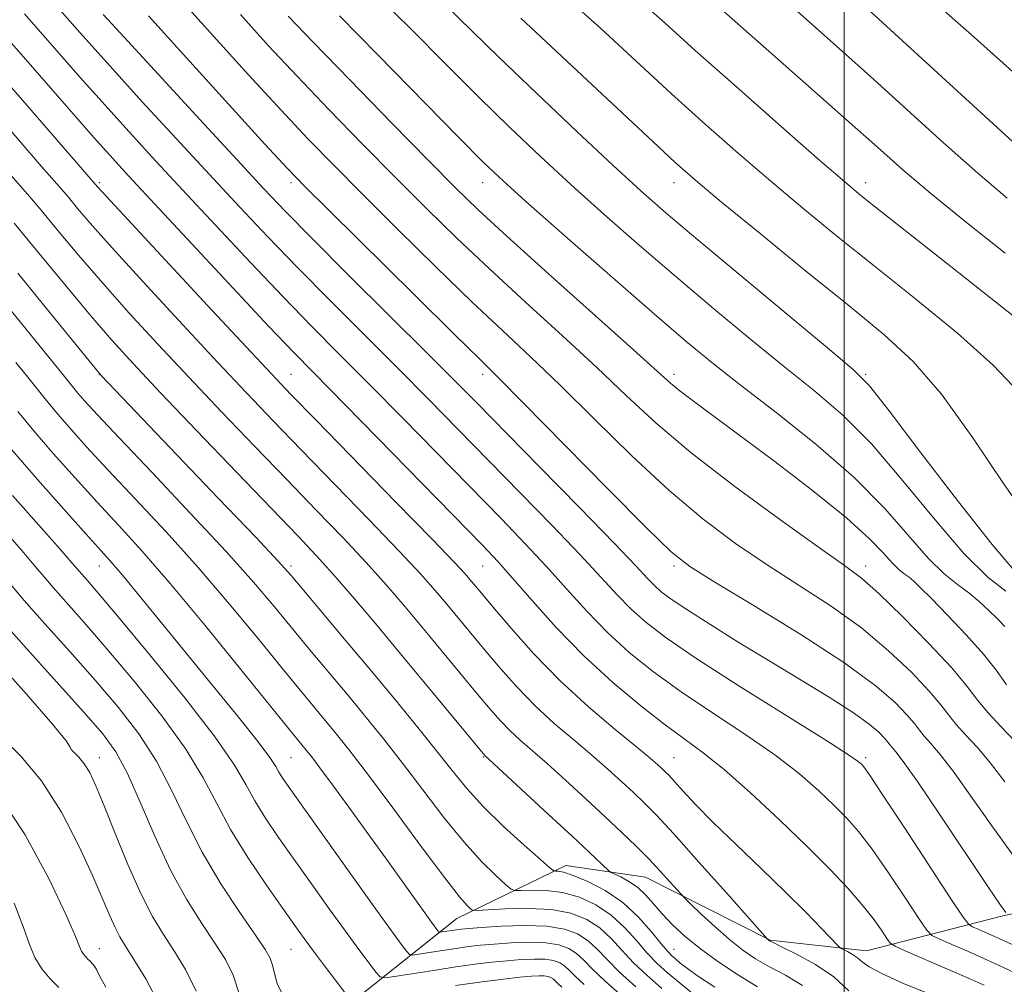
# Model space of a CAD drawing. Extents: x 2094800 to 2097700, y 312300 to 315200.
# Drawn here: x 2096828 to 2097033, y 312544 to 312745 of the extents above; entities that cross this region are included whole.
import ezdxf

# ---------------------------------------------------------------- set-up
doc = ezdxf.new("R2010")
doc.units = 0
doc.header["$MEASUREMENT"] = 0
for name, color, linetype, lineweight in [('32000', 7, 'Continuous', 0), ('DTM HARD BREAKLINE', 7, 'Continuous', 0), ('DTM SPOT ELEVATION', 2, 'Continuous', 13), ('INDEX CONTOUR', 41, 'Continuous', 13), ('INTERMEDIATE CONTOUR', 44, 'Continuous', 0)]:
    doc.layers.add(name, color=color, linetype=linetype, lineweight=lineweight)

msp = doc.modelspace()

# ---------------------------------------------------------------- linework, layer by layer
at = {"layer": '32000', "flags": 128}
msp.add_lwpolyline([(2097000, 315000), (2097000, 312500)], dxfattribs=at)
at = {"layer": 'DTM HARD BREAKLINE'}
msp.add_polyline3d([(2096859.85, 312507.86, 1017.18), (2096871.64, 312512.3, 1020.5), (2096892.71, 312536.38, 1024.51), (2096919.12, 312557.43, 1033.22), (2096941.84, 312568.45, 1038.59), (2096958.52, 312566.02, 1041.13), (2096984.55, 312552.86, 1044.08), (2097004.65, 312550.63, 1046.73), (2097033.13, 312557.98, 1053.81), (2097072.75, 312566.57, 1061.25), (2097111.32, 312581.58, 1072.16), (2097119.561, 312583.899, 1072.917)], dxfattribs=at)
at = {"layer": 'DTM SPOT ELEVATION'}
for p in [(2096844.49, 312710.95, 1046.29), (2096884.49, 312710.95, 1055.61), (2096924.49, 312710.95, 1063.32), (2096964.49, 312710.95, 1069.37), (2097004.49, 312710.95, 1074.57), (2096844.49, 312670.95, 1037.98), (2096884.49, 312670.95, 1046.91), (2096924.49, 312670.95, 1055.52), (2096964.49, 312670.95, 1062.47), (2097004.49, 312670.95, 1068.19), (2096844.49, 312630.95, 1029.23), (2096884.49, 312630.95, 1038.36), (2096924.49, 312630.95, 1047.09), (2096964.49, 312630.95, 1055.67), (2097004.49, 312630.95, 1060.55), (2096844.49, 312590.95, 1020.71), (2096884.49, 312590.95, 1031), (2096924.67, 312591.13, 1039.9), (2096964.49, 312590.95, 1046.88), (2097004.49, 312590.95, 1052.32), (2096844.49, 312551.13, 1016.77), (2096884.49, 312550.95, 1025.1), (2096964.49, 312550.95, 1038.84)]:
    msp.add_point(p, dxfattribs=at)
at = {"layer": 'INDEX CONTOUR'}
for points in [[(2097004.79, 312747.249, 1080), (2097010.477, 312742.065, 1080), (2097037.625, 312717.195, 1080)], [(2096828.873, 312746.17, 1050), (2096840.493, 312732.887, 1050), (2096845.039, 312727.766, 1050), (2096850.011, 312722.271, 1050), (2096855.528, 312716.264, 1050), (2096861.772, 312709.527, 1050), (2096868.781, 312702.002, 1050), (2096876.034, 312694.274, 1050), (2096882.87, 312687.088, 1050), (2096888.865, 312680.919, 1050), (2096894.558, 312675.165, 1050), (2096900.727, 312668.952, 1050), (2096907.877, 312661.704, 1050), (2096928.407, 312640.764, 1050), (2096933.388, 312635.604, 1050), (2096937.815, 312630.865, 1050), (2096942.037, 312626.17, 1050), (2096946.234, 312621.542, 1050), (2096950.54, 312617.105, 1050), (2096955.107, 312612.928, 1050), (2096960.157, 312608.86, 1050), (2096965.927, 312604.696, 1050), (2096972.492, 312600.303, 1050), (2096979.27, 312595.837, 1050), (2096985.515, 312591.529, 1050), (2096990.643, 312587.576, 1050), (2096994.705, 312584.055, 1050), (2096997.915, 312581.011, 1050), (2097000.531, 312578.368, 1050), (2097003.001, 312575.548, 1050), (2097005.818, 312571.852, 1050), (2097009.264, 312566.91, 1050), (2097012.781, 312561.665, 1050), (2097015.596, 312557.39, 1050), (2097017.225, 312554.989, 1050), (2097018.325, 312553.889, 1050), (2097019.838, 312553.147, 1050), (2097022.465, 312552.01, 1050), (2097025.938, 312550.491, 1050), (2097029.746, 312548.795, 1050), (2097033.408, 312547.12, 1050), (2097036.559, 312545.649, 1050)], [(2096873.915, 312746.005, 1060), (2096879.729, 312739.584, 1060), (2096885.749, 312733.163, 1060), (2096892.421, 312726.208, 1060), (2096899.446, 312718.993, 1060), (2096906.34, 312711.999, 1060), (2096912.786, 312705.549, 1060), (2096919.137, 312699.345, 1060), (2096925.917, 312692.933, 1060), (2096933.436, 312686.025, 1060), (2096941.161, 312678.988, 1060), (2096948.346, 312672.357, 1060), (2096954.573, 312666.456, 1060), (2096960.731, 312660.776, 1060), (2096968.036, 312654.597, 1060), (2096977.18, 312647.531, 1060), (2096986.752, 312640.498, 1060), (2096994.818, 312634.75, 1060), (2097000.055, 312631.071, 1060), (2097003.602, 312628.401, 1060), (2097007.212, 312625.214, 1060), (2097012.136, 312620.444, 1060), (2097017.628, 312614.858, 1060), (2097022.443, 312609.681, 1060), (2097025.691, 312605.824, 1060), (2097027.916, 312602.922, 1060), (2097030.02, 312600.298, 1060), (2097032.668, 312597.436, 1060), (2097035.57, 312594.487, 1060)], [(2096932.502, 312745.269, 1070), (2096958.967, 312720.464, 1070), (2096964.656, 312715.2, 1070), (2096969.013, 312711.364, 1070), (2096974.387, 312706.887, 1070), (2096982.422, 312700.303, 1070), (2096991.932, 312692.559, 1070), (2097001.024, 312685.204, 1070), (2097008.302, 312679.262, 1070), (2097014.362, 312673.655, 1070), (2097020.296, 312666.781, 1070), (2097026.854, 312657.685, 1070), (2097033.422, 312647.987, 1070), (2097039.047, 312639.955, 1070)], [(2096826.672, 312702.51, 1040), (2096831.594, 312696.552, 1040), (2096837.234, 312689.695, 1040), (2096842.602, 312683.244, 1040), (2096847.082, 312678.054, 1040), (2096851.534, 312673.17, 1040), (2096857.189, 312667.183, 1040), (2096864.792, 312659.21, 1040), (2096873.151, 312650.476, 1040), (2096885.883, 312637.221, 1040), (2096889.718, 312633.168, 1040), (2096893.229, 312629.291, 1040), (2096897.339, 312624.558, 1040), (2096902.102, 312618.94, 1040), (2096907.355, 312612.655, 1040), (2096912.836, 312606.044, 1040), (2096924.933, 312591.39, 1040), (2096938.256, 312579.121, 1040), (2096943.185, 312574.556, 1040), (2096946.718, 312571.259, 1040), (2096950.869, 312567.34, 1040), (2096951.362, 312567.002, 1040), (2096953.381, 312566.064, 1040), (2096955.049, 312565.155, 1040), (2096956.819, 312563.91, 1040), (2096958.486, 312562.324, 1040), (2096960.149, 312560.45, 1040), (2096961.98, 312558.358, 1040), (2096964.146, 312556.102, 1040), (2096966.779, 312553.678, 1040), (2096970.002, 312551.067, 1040), (2096973.845, 312548.299, 1040), (2096977.958, 312545.582, 1040), (2096981.899, 312543.171, 1040)], [(2096826.198, 312655.224, 1030), (2096831.556, 312649.013, 1030), (2096837.062, 312642.79, 1030), (2096841.717, 312637.608, 1030), (2096844.859, 312634.141, 1030), (2096847.162, 312631.554, 1030), (2096849.639, 312628.636, 1030), (2096853.094, 312624.432, 1030), (2096862.672, 312612.683, 1030), (2096868.251, 312605.881, 1030), (2096873.524, 312599.429, 1030), (2096877.664, 312594.25, 1030), (2096880.101, 312590.988, 1030), (2096881.297, 312589.148, 1030), (2096881.968, 312587.955, 1030), (2096882.813, 312586.61, 1030), (2096884.457, 312584.239, 1030), (2096887.504, 312579.949, 1030), (2096897.697, 312565.664, 1030), (2096902.566, 312558.877, 1030), (2096905.85, 312554.345, 1030), (2096907.733, 312551.792, 1030), (2096908.695, 312550.517, 1030), (2096909.225, 312549.916, 1030), (2096909.845, 312549.764, 1030), (2096911.087, 312549.93, 1030), (2096916.122, 312550.739, 1030), (2096918.999, 312551.177, 1030), (2096921.548, 312551.529, 1030), (2096924.043, 312551.812, 1030), (2096926.924, 312552.066, 1030), (2096930.462, 312552.305, 1030), (2096934.252, 312552.434, 1030), (2096937.723, 312552.33, 1030), (2096940.435, 312551.899, 1030), (2096942.483, 312551.148, 1030), (2096944.093, 312550.111, 1030), (2096945.554, 312548.773, 1030), (2096947.389, 312546.913, 1030), (2096950.18, 312544.261, 1030), (2096954.223, 312540.738, 1030)], [(2096822.388, 312611.862, 1020), (2096829.242, 312604.198, 1020), (2096834.721, 312597.964, 1020), (2096837.514, 312594.505, 1020), (2096838.38, 312593.128, 1020), (2096838.598, 312592.632, 1020), (2096839.194, 312592.01, 1020), (2096840.183, 312591.036, 1020), (2096841.326, 312589.681, 1020), (2096842.465, 312587.836, 1020), (2096843.772, 312585.083, 1020), (2096845.497, 312580.928, 1020), (2096847.799, 312575.152, 1020), (2096850.449, 312568.648, 1020), (2096853.128, 312562.585, 1020), (2096855.588, 312557.829, 1020), (2096857.889, 312554.035, 1020), (2096860.164, 312550.55, 1020), (2096862.488, 312546.768, 1020), (2096864.699, 312542.249, 1020)]]:
    msp.add_polyline3d(points, dxfattribs=at)
at = {"layer": 'INTERMEDIATE CONTOUR'}
for points in [[(2096978.284, 312757.349, 1078), (2096998.401, 312739.416, 1078), (2097005.488, 312733.06, 1078), (2097020.752, 312719.259, 1078), (2097027.865, 312712.951, 1078), (2097033.992, 312707.734, 1078)], [(2096969.53, 312751.46, 1076), (2096992.013, 312731.583, 1076), (2097000.498, 312724.055, 1076), (2097006.913, 312718.336, 1076), (2097012.253, 312713.646, 1076), (2097018.105, 312708.706, 1076), (2097025.548, 312702.646, 1076), (2097033.634, 312696.222, 1076)], [(2096861.209, 312749.439, 1058), (2096868.285, 312741.491, 1058), (2096875.625, 312733.413, 1058), (2096882.403, 312726.081, 1058), (2096888.099, 312720.045, 1058), (2096893.43, 312714.552, 1058), (2096899.423, 312708.519, 1058), (2096906.758, 312701.226, 1058), (2096914.726, 312693.391, 1058), (2096922.269, 312686.095, 1058), (2096928.66, 312680.064, 1058), (2096934.489, 312674.609, 1058), (2096940.672, 312668.687, 1058), (2096947.864, 312661.593, 1058), (2096955.658, 312653.958, 1058), (2096963.385, 312646.754, 1058), (2096970.54, 312640.717, 1058), (2096977.27, 312635.661, 1058), (2096983.889, 312631.169, 1058), (2096990.611, 312626.864, 1058), (2096997.263, 312622.539, 1058), (2097003.575, 312618.027, 1058), (2097009.277, 312613.278, 1058), (2097014.099, 312608.696, 1058), (2097017.768, 312604.803, 1058), (2097020.17, 312601.95, 1058), (2097021.815, 312599.804, 1058), (2097023.372, 312597.863, 1058), (2097025.372, 312595.683, 1058), (2097027.815, 312593.055, 1058), (2097030.563, 312589.831, 1058), (2097033.535, 312585.928, 1058)], [(2096902.747, 312749.687, 1066), (2096909.642, 312742.866, 1066), (2096916.743, 312735.724, 1066), (2096923.674, 312728.783, 1066), (2096930.183, 312722.42, 1066), (2096936.498, 312716.436, 1066), (2096942.969, 312710.486, 1066), (2096949.876, 312704.295, 1066), (2096957.21, 312697.863, 1066), (2096964.891, 312691.259, 1066), (2096972.779, 312684.602, 1066), (2096980.499, 312678.21, 1066), (2096987.614, 312672.45, 1066), (2096993.862, 312667.458, 1066), (2096999.681, 312662.451, 1066), (2097005.683, 312656.41, 1066), (2097012.264, 312648.747, 1066), (2097018.955, 312640.583, 1066), (2097025.068, 312633.465, 1066), (2097030.034, 312628.58, 1066), (2097033.747, 312625.667, 1066)], [(2096942.112, 312749.481, 1072), (2096949.11, 312743.152, 1072), (2096963.934, 312729.504, 1072), (2096971.066, 312723.062, 1072), (2096977.934, 312717.005, 1072), (2096984.644, 312711.236, 1072), (2096991.352, 312705.618, 1072), (2096998.414, 312699.849, 1072), (2097006.232, 312693.588, 1072), (2097014.947, 312686.658, 1072), (2097023.639, 312679.53, 1072), (2097031.123, 312672.839, 1072), (2097036.515, 312667.134, 1072)], [(2096835.26, 312748.125, 1052), (2096839.858, 312742.872, 1052), (2096842.874, 312739.467, 1052), (2096847.33, 312734.521, 1052), (2096853.445, 312727.832, 1052), (2096860.488, 312720.184, 1052), (2096867.494, 312712.61, 1052), (2096873.766, 312705.867, 1052), (2096879.672, 312699.61, 1052), (2096885.849, 312693.218, 1052), (2096892.73, 312686.257, 1052), (2096906.921, 312672.067, 1052), (2096913.268, 312665.673, 1052), (2096919.317, 312659.531, 1052), (2096932.35, 312646.243, 1052), (2096939.048, 312639.368, 1052), (2096944.872, 312633.288, 1052), (2096949.26, 312628.565, 1052), (2096952.586, 312624.949, 1052), (2096955.46, 312621.989, 1052), (2096958.558, 312619.198, 1052), (2096962.811, 312615.955, 1052), (2096969.22, 312611.605, 1052), (2096978.218, 312605.834, 1052), (2096996.126, 312594.587, 1052), (2097000.877, 312591.538, 1052), (2097002.928, 312590.131, 1052), (2097003.583, 312589.579, 1052), (2097004.064, 312589.031, 1052), (2097005.249, 312587.356, 1052), (2097007.927, 312583.357, 1052), (2097012.5, 312576.43, 1052), (2097022.291, 312561.524, 1052), (2097024.831, 312557.692, 1052), (2097026.004, 312556.178, 1052), (2097026.815, 312555.684, 1052), (2097028.098, 312555.127, 1052), (2097029.992, 312554.29, 1052), (2097032.462, 312553.171, 1052), (2097038.529, 312550.357, 1052)], [(2096916.703, 312748.037, 1068), (2096927.904, 312737.117, 1068), (2096935.681, 312729.668, 1068), (2096944.164, 312721.638, 1068), (2096951.785, 312714.501, 1068), (2096957.554, 312709.206, 1068), (2096962.798, 312704.596, 1068), (2096969.426, 312698.989, 1068), (2096978.612, 312691.323, 1068), (2096988.61, 312683.021, 1068), (2096996.938, 312676.127, 1068), (2097001.942, 312671.906, 1068), (2097005.268, 312668.509, 1068), (2097009.388, 312663.307, 1068), (2097016.021, 312654.591, 1068), (2097023.872, 312644.33, 1068), (2097030.894, 312635.408, 1068), (2097035.509, 312630.014, 1068)], [(2096957.48, 312748.752, 1074), (2096962.612, 312744.187, 1074), (2096968.9, 312738.543, 1074), (2096977.476, 312730.923, 1074), (2096986.855, 312722.646, 1074), (2096994.9, 312715.586, 1074), (2097000.101, 312711.074, 1074), (2097003.443, 312708.272, 1074), (2097006.541, 312705.799, 1074), (2097022.253, 312693.447, 1074), (2097035.622, 312682.873, 1074)], [(2097019.186, 312748.257, 1082), (2097026.492, 312741.829, 1082), (2097041.174, 312728.689, 1082)], [(2096845.254, 312746.047, 1054), (2096849.622, 312741.277, 1054), (2096865.447, 312724.104, 1054), (2096873.217, 312715.693, 1054), (2096878.751, 312709.732, 1054), (2096883.31, 312704.947, 1054), (2096888.828, 312699.348, 1054), (2096896.595, 312691.594, 1054), (2096913.116, 312675.181, 1054), (2096918.66, 312669.642, 1054), (2096923.219, 312665.035, 1054), (2096936.293, 312651.722, 1054), (2096944.707, 312643.132, 1054), (2096951.93, 312635.712, 1054), (2096956.483, 312630.96, 1054), (2096958.939, 312628.356, 1054), (2096960.381, 312626.872, 1054), (2096961.808, 312625.591, 1054), (2096963.865, 312624.041, 1054), (2096967.111, 312621.857, 1054), (2096971.914, 312618.797, 1054), (2096977.886, 312615.09, 1054), (2096984.45, 312611.084, 1054), (2096991.027, 312607.112, 1054), (2096997.039, 312603.443, 1054), (2097001.906, 312600.33, 1054), (2097005.221, 312597.96, 1054), (2097007.246, 312596.25, 1054), (2097008.417, 312595.047, 1054), (2097009.128, 312594.204, 1054), (2097009.614, 312593.569, 1054), (2097010.075, 312592.995, 1054), (2097010.781, 312592.177, 1054), (2097012.304, 312590.192, 1054), (2097015.292, 312585.961, 1054), (2097020.037, 312578.962, 1054), (2097029.995, 312564.083, 1054), (2097032.643, 312560.183, 1054), (2097033.741, 312558.638, 1054)], [(2096854.745, 312745.714, 1056), (2096862.654, 312736.977, 1056), (2096871.521, 312727.241, 1056), (2096879.058, 312718.998, 1056), (2096883.777, 312713.883, 1056), (2096887.413, 312710.11, 1056), (2096892.506, 312705.039, 1056), (2096910.314, 312687.438, 1056), (2096918.621, 312679.258, 1056), (2096923.885, 312674.103, 1056), (2096927.817, 312670.229, 1056), (2096932.998, 312665.017, 1056), (2096950.585, 312647.141, 1056), (2096958.735, 312638.911, 1056), (2096963.9, 312633.903, 1056), (2096967.788, 312630.824, 1056), (2096972.96, 312627.588, 1056), (2096981.166, 312622.657, 1056), (2096990.923, 312616.677, 1056), (2096999.938, 312610.84, 1056), (2097006.419, 312606.111, 1056), (2097010.569, 312602.534, 1056), (2097013.092, 312599.925, 1056), (2097014.649, 312598.077, 1056), (2097015.715, 312596.687, 1056), (2097016.723, 312595.429, 1056), (2097018.077, 312593.93, 1056), (2097020.06, 312591.624, 1056), (2097022.927, 312587.896, 1056), (2097026.786, 312582.445, 1056), (2097031.143, 312576.219, 1056), (2097035.357, 312570.481, 1056)], [(2096883.883, 312745.695, 1062), (2096889.094, 312740.246, 1062), (2096896.742, 312732.37, 1062), (2096905.463, 312723.435, 1062), (2096913.258, 312715.479, 1062), (2096918.814, 312709.872, 1062), (2096923.548, 312705.298, 1062), (2096929.564, 312699.771, 1062), (2096938.212, 312691.985, 1062), (2096956.02, 312676.028, 1062), (2096961.022, 312671.507, 1062), (2096963.725, 312669.084, 1062), (2096965.671, 312667.475, 1062), (2096968.23, 312665.536, 1062), (2096977.684, 312658.56, 1062), (2096985.21, 312652.94, 1062), (2096993.35, 312646.708, 1062), (2097000.452, 312640.985, 1062), (2097005.269, 312636.651, 1062), (2097008.188, 312633.628, 1062), (2097010, 312631.598, 1062), (2097011.382, 312630.256, 1062), (2097012.534, 312629.34, 1062), (2097013.537, 312628.599, 1062), (2097014.538, 312627.753, 1062), (2097015.939, 312626.407, 1062), (2097018.204, 312624.137, 1062), (2097021.587, 312620.704, 1062), (2097025.482, 312616.621, 1062), (2097029.071, 312612.587, 1062), (2097031.762, 312609.139, 1062), (2097033.865, 312606.178, 1062)], [(2096894.642, 312745.777, 1064), (2096902.581, 312737.695, 1064), (2096919.444, 312720.45, 1064), (2096924.685, 312715.173, 1064), (2096928.832, 312711.234, 1064), (2096934.154, 312706.47, 1064), (2096942.199, 312699.383, 1064), (2096951.622, 312691.13, 1064), (2096960.356, 312683.53, 1064), (2096966.946, 312677.882, 1064), (2096972.388, 312673.399, 1064), (2096978.29, 312668.772, 1064), (2096985.782, 312663.011, 1064), (2096994.093, 312656.393, 1064), (2097001.978, 312649.513, 1064), (2097008.446, 312642.939, 1064), (2097017.601, 312632.492, 1064), (2097020.888, 312629.299, 1064), (2097023.628, 312627.119, 1064), (2097026.015, 312625.356, 1064), (2097028.207, 312623.536, 1064), (2097030.209, 312621.678, 1064), (2097031.987, 312619.925, 1064), (2097033.538, 312618.346, 1064)], [(2096825.163, 312741.147, 1048), (2096828.617, 312737.215, 1048), (2096838.113, 312726.308, 1048), (2096842.747, 312721.01, 1048), (2096846.576, 312716.71, 1048), (2096850.569, 312712.344, 1048), (2096856.049, 312706.444, 1048), (2096863.796, 312698.137, 1048), (2096872.397, 312688.938, 1048), (2096879.89, 312680.958, 1048), (2096885, 312675.582, 1048), (2096889.171, 312671.291, 1048), (2096902.485, 312657.735, 1048), (2096924.463, 312635.285, 1048), (2096927.729, 312631.84, 1048), (2096930.757, 312628.442, 1048), (2096934.814, 312623.775, 1048), (2096939.881, 312618.135, 1048), (2096945.619, 312612.221, 1048), (2096951.657, 312606.658, 1048), (2096957.503, 312601.765, 1048), (2096962.635, 312597.787, 1048), (2096966.766, 312594.772, 1048), (2096970.557, 312591.979, 1048), (2096974.905, 312588.471, 1048), (2096980.408, 312583.613, 1048), (2096986.483, 312577.979, 1048), (2096992.247, 312572.444, 1048), (2096996.998, 312567.705, 1048), (2097000.753, 312563.74, 1048), (2097003.708, 312560.348, 1048), (2097006.029, 312557.39, 1048), (2097007.756, 312554.97, 1048), (2097008.901, 312553.255, 1048), (2097009.62, 312552.286, 1048), (2097010.646, 312551.6, 1048), (2097012.861, 312550.609, 1048), (2097021.596, 312546.829, 1048), (2097026.056, 312544.88, 1048), (2097029.23, 312543.468, 1048)], [(2096823.814, 312733.454, 1046), (2096829.337, 312727.116, 1046), (2096844.115, 312710.051, 1046), (2096845.909, 312708.086, 1046), (2096850.321, 312703.313, 1046), (2096867.082, 312685.283, 1046), (2096875.106, 312676.674, 1046), (2096880.391, 312671.033, 1046), (2096884.462, 312666.769, 1046), (2096889.645, 312661.445, 1046), (2096906.402, 312644.301, 1046), (2096914.042, 312636.455, 1046), (2096918.644, 312631.674, 1046), (2096920.839, 312629.317, 1046), (2096921.856, 312628.137, 1046), (2096924.241, 312625.275, 1046), (2096926.654, 312622.404, 1046), (2096930.359, 312618.06, 1046), (2096935.156, 312612.706, 1046), (2096940.713, 312607.003, 1046), (2096946.625, 312601.567, 1046), (2096952.199, 312596.826, 1046), (2096956.673, 312593.164, 1046), (2096959.506, 312590.824, 1046), (2096961.055, 312589.495, 1046), (2096961.898, 312588.726, 1046), (2096962.562, 312588.093, 1046), (2096963.355, 312587.284, 1046), (2096964.531, 312586.013, 1046), (2096966.334, 312584.028, 1046), (2096968.976, 312581.207, 1046), (2096972.658, 312577.464, 1046), (2096977.428, 312572.824, 1046), (2096982.712, 312567.761, 1046), (2096987.782, 312562.861, 1046), (2096992.022, 312558.637, 1046), (2096995.265, 312555.301, 1046), (2096998.648, 312551.75, 1046), (2096999.253, 312551.213, 1046), (2096999.792, 312550.92, 1046), (2097000.658, 312550.495, 1046), (2097001.739, 312549.903, 1046), (2097002.798, 312549.191, 1046), (2097003.764, 312548.372, 1046), (2097005.235, 312547.308, 1046), (2097007.973, 312545.825, 1046), (2097012.379, 312543.859, 1046), (2097017.398, 312541.79, 1046)], [(2096822.994, 312725.15, 1044), (2096832.398, 312714.325, 1044), (2096836.631, 312709.489, 1044), (2096838.003, 312707.877, 1044), (2096839.941, 312705.551, 1044), (2096843.017, 312701.955, 1044), (2096847.748, 312696.624, 1044), (2096854.358, 312689.384, 1044), (2096861.9, 312681.245, 1044), (2096869.134, 312673.511, 1044), (2096875.191, 312667.092, 1044), (2096880.692, 312661.338, 1044), (2096886.625, 312655.207, 1044), (2096900.841, 312640.59, 1044), (2096907.104, 312634.067, 1044), (2096911.542, 312629.302, 1044), (2096914.593, 312625.858, 1044), (2096917.022, 312622.977, 1044), (2096925.017, 312613.35, 1044), (2096928.202, 312609.586, 1044), (2096931.682, 312605.676, 1044), (2096935.453, 312601.799, 1044), (2096939.468, 312598.106, 1044), (2096943.509, 312594.649, 1044), (2096947.314, 312591.452, 1044), (2096950.67, 312588.541, 1044), (2096953.558, 312585.939, 1044), (2096956.007, 312583.67, 1044), (2096958.173, 312581.609, 1044), (2096960.713, 312579.024, 1044), (2096964.411, 312575.034, 1044), (2096969.672, 312569.188, 1044), (2096975.4, 312562.752, 1044), (2096983.996, 312553.07, 1044), (2096984.223, 312552.866, 1044), (2096984.417, 312552.74, 1044), (2096985.135, 312552.377, 1044), (2096986.915, 312551.515, 1044), (2096990.065, 312549.964, 1044), (2096993.978, 312547.808, 1044), (2096997.82, 312545.204, 1044), (2097000.957, 312542.334, 1044)], [(2096825.071, 312713.532, 1042), (2096829.888, 312708.075, 1042), (2096832.337, 312705.194, 1042), (2096835.768, 312701.052, 1042), (2096840.125, 312695.825, 1042), (2096845.175, 312689.934, 1042), (2096850.72, 312683.719, 1042), (2096856.717, 312677.208, 1042), (2096863.161, 312670.347, 1042), (2096869.992, 312663.151, 1042), (2096876.921, 312655.907, 1042), (2096883.604, 312648.969, 1042), (2096889.75, 312642.623, 1042), (2096895.279, 312636.879, 1042), (2096900.166, 312631.679, 1042), (2096904.44, 312626.93, 1042), (2096908.347, 312622.399, 1042), (2096912.188, 312617.816, 1042), (2096923.38, 312604.295, 1042), (2096926.044, 312601.112, 1042), (2096928.207, 312598.647, 1042), (2096930.193, 312596.594, 1042), (2096932.312, 312594.645, 1042), (2096937.955, 312589.74, 1042), (2096941.834, 312586.257, 1042), (2096946.061, 312582.382, 1042), (2096950.117, 312578.615, 1042), (2096953.595, 312575.339, 1042), (2096956.556, 312572.476, 1042), (2096959.174, 312569.835, 1042), (2096961.566, 312567.301, 1042), (2096963.595, 312565.069, 1042), (2096965.926, 312562.455, 1042), (2096966.668, 312561.69, 1042), (2096967.928, 312560.466, 1042), (2096970.153, 312558.331, 1042), (2096973.025, 312555.654, 1042), (2096976.036, 312553.006, 1042), (2096978.812, 312550.827, 1042), (2096981.507, 312549.018, 1042), (2096984.407, 312547.343, 1042), (2096987.711, 312545.561, 1042), (2096991.271, 312543.39, 1042)], [(2096827.421, 312692.053, 1038), (2096834.342, 312683.565, 1038), (2096844.48, 312671.087, 1038), (2096844.901, 312670.615, 1038), (2096869.303, 312645.135, 1038), (2096877.123, 312636.94, 1038), (2096881.821, 312631.957, 1038), (2096884.531, 312628.945, 1038), (2096887.127, 312625.879, 1038), (2096896.031, 312615.284, 1038), (2096901.358, 312608.916, 1038), (2096906.423, 312602.813, 1038), (2096910.983, 312597.247, 1038), (2096914.892, 312592.377, 1038), (2096918.127, 312588.261, 1038), (2096921.171, 312584.54, 1038), (2096924.634, 312580.752, 1038), (2096928.865, 312576.63, 1038), (2096933.181, 312572.685, 1038), (2096936.635, 312569.623, 1038), (2096938.555, 312567.947, 1038), (2096939.357, 312567.334, 1038), (2096939.728, 312567.263, 1038), (2096940.291, 312567.257, 1038), (2096941.418, 312567.044, 1038), (2096943.415, 312566.401, 1038), (2096946.445, 312565.147, 1038), (2096950.092, 312563.255, 1038), (2096953.794, 312560.742, 1038), (2096957.072, 312557.714, 1038), (2096959.765, 312554.647, 1038), (2096961.792, 312552.105, 1038), (2096963.137, 312550.494, 1038), (2096964.044, 312549.561, 1038), (2096964.818, 312548.892, 1038), (2096965.774, 312548.109, 1038), (2096967.253, 312546.983, 1038), (2096969.604, 312545.323, 1038), (2096972.995, 312543.05, 1038)], [(2096825.212, 312685.209, 1036), (2096836.914, 312670.816, 1036), (2096838.841, 312668.391, 1036), (2096839.951, 312667.048, 1036), (2096841.459, 312665.321, 1036), (2096844.07, 312662.478, 1036), (2096848.606, 312657.665, 1036), (2096855.477, 312650.44, 1036), (2096863.462, 312642.004, 1036), (2096870.93, 312633.97, 1036), (2096876.656, 312627.558, 1036), (2096881.027, 312622.416, 1036), (2096884.838, 312617.804, 1036), (2096888.722, 312613.13, 1036), (2096896.539, 312603.783, 1036), (2096900.214, 312599.345, 1036), (2096903.877, 312594.817, 1036), (2096907.767, 312589.84, 1036), (2096912.03, 312584.23, 1036), (2096916.424, 312578.499, 1036), (2096920.611, 312573.334, 1036), (2096924.279, 312569.29, 1036), (2096927.234, 312566.389, 1036), (2096929.307, 312564.522, 1036), (2096930.478, 312563.55, 1036), (2096931.323, 312563.217, 1036), (2096932.569, 312563.237, 1036), (2096934.761, 312563.336, 1036), (2096937.735, 312563.277, 1036), (2096941.151, 312562.833, 1036), (2096944.693, 312561.82, 1036), (2096948.158, 312560.227, 1036), (2096951.369, 312558.085, 1036), (2096954.192, 312555.479, 1036), (2096956.671, 312552.713, 1036), (2096958.889, 312550.144, 1036), (2096960.96, 312548.012, 1036), (2096963.112, 312546.079, 1036), (2096968.568, 312541.515, 1036)], [(2096827.057, 312673.409, 1034), (2096829.262, 312670.68, 1034), (2096833.135, 312665.806, 1034), (2096835.367, 312663.106, 1034), (2096838.158, 312659.885, 1034), (2096841.734, 312655.915, 1034), (2096846.31, 312650.979, 1034), (2096851.984, 312644.949, 1034), (2096858.401, 312638.059, 1034), (2096865.089, 312630.635, 1034), (2096871.595, 312623.05, 1034), (2096877.537, 312615.875, 1034), (2096882.549, 312609.729, 1034), (2096886.393, 312605.048, 1034), (2096891.719, 312598.65, 1034), (2096894.005, 312595.876, 1034), (2096896.77, 312592.387, 1034), (2096900.642, 312587.303, 1034), (2096905.934, 312580.199, 1034), (2096911.678, 312572.458, 1034), (2096916.588, 312565.917, 1034), (2096919.693, 312561.95, 1034), (2096921.287, 312560.093, 1034), (2096921.978, 312559.42, 1034), (2096922.4, 312559.153, 1034), (2096923.289, 312559.099, 1034), (2096929.23, 312559.416, 1034), (2096934.052, 312559.51, 1034), (2096938.887, 312559.264, 1034), (2096942.941, 312558.493, 1034), (2096946.225, 312557.198, 1034), (2096948.944, 312555.427, 1034), (2096951.313, 312553.244, 1034), (2096953.577, 312550.78, 1034), (2096955.986, 312548.183, 1034), (2096958.752, 312545.556, 1034), (2096961.929, 312542.808, 1034)], [(2096827.43, 312663.221, 1032), (2096830.782, 312659.165, 1032), (2096834.857, 312654.449, 1032), (2096839.398, 312649.353, 1032), (2096844.014, 312644.294, 1032), (2096848.491, 312639.458, 1032), (2096853.34, 312634.115, 1032), (2096859.247, 312627.3, 1032), (2096866.534, 312618.542, 1032), (2096874.046, 312609.333, 1032), (2096884.063, 312596.966, 1032), (2096887.686, 312592.56, 1032), (2096888.773, 312591.17, 1032), (2096890.514, 312588.861, 1032), (2096893.164, 312585.279, 1032), (2096896.586, 312580.601, 1032), (2096900.546, 312575.138, 1032), (2096904.758, 312569.282, 1032), (2096913.8, 312556.671, 1032), (2096915.17, 312554.811, 1032), (2096915.371, 312554.583, 1032), (2096915.606, 312554.525, 1032), (2096916.076, 312554.588, 1032), (2096919.074, 312555.061, 1032), (2096920.12, 312555.199, 1032), (2096921.629, 312555.341, 1032), (2096924.249, 312555.53, 1032), (2096928.357, 312555.772, 1032), (2096933.236, 312555.917, 1032), (2096937.897, 312555.772, 1032), (2096941.567, 312555.189, 1032), (2096944.339, 312554.172, 1032), (2096946.518, 312552.769, 1032), (2096948.434, 312551.008, 1032), (2096950.483, 312548.846, 1032), (2096953.083, 312546.222, 1032), (2096956.488, 312543.147, 1032)], [(2096826.373, 312645.68, 1028), (2096831.854, 312639.443, 1028), (2096836.209, 312634.533, 1028), (2096838.75, 312631.643, 1028), (2096840.803, 312629.251, 1028), (2096841.97, 312627.923, 1028), (2096844.282, 312625.244, 1028), (2096848.504, 312620.246, 1028), (2096854.97, 312612.466, 1028), (2096862.291, 312603.451, 1028), (2096868.643, 312595.255, 1028), (2096872.697, 312589.405, 1028), (2096875.083, 312585.338, 1028), (2096876.924, 312581.964, 1028), (2096879.149, 312578.365, 1028), (2096881.905, 312574.304, 1028), (2096885.146, 312569.711, 1028), (2096888.77, 312564.617, 1028), (2096892.467, 312559.453, 1028), (2096895.869, 312554.747, 1028), (2096898.67, 312550.939, 1028), (2096900.793, 312548.103, 1028), (2096902.22, 312546.223, 1028), (2096903.078, 312545.249, 1028), (2096904.084, 312545.002, 1028), (2096906.097, 312545.272, 1028), (2096909.688, 312545.855, 1028), (2096914.26, 312546.582, 1028), (2096918.924, 312547.293, 1028), (2096922.975, 312547.859, 1028), (2096926.457, 312548.283, 1028), (2096929.6, 312548.603, 1028), (2096932.567, 312548.838, 1028), (2096935.269, 312548.951, 1028), (2096937.549, 312548.889, 1028), (2096939.302, 312548.61, 1028), (2096940.626, 312548.124, 1028), (2096941.668, 312547.454, 1028), (2096942.616, 312546.585, 1028), (2096943.824, 312545.365, 1028), (2096945.687, 312543.603, 1028)], [(2096824.847, 312638.108, 1026), (2096828.691, 312633.719, 1026), (2096831.178, 312630.803, 1026), (2096832.928, 312628.696, 1026), (2096834.807, 312626.488, 1026), (2096841.284, 312619.178, 1026), (2096846.055, 312613.682, 1026), (2096851.714, 312606.951, 1026), (2096857.507, 312599.686, 1026), (2096862.523, 312592.757, 1026), (2096866.151, 312586.785, 1026), (2096868.976, 312581.397, 1026), (2096871.881, 312575.973, 1026), (2096875.485, 312570.12, 1026), (2096879.354, 312564.368, 1026), (2096882.787, 312559.472, 1026), (2096885.296, 312555.935, 1026), (2096887.236, 312553.241, 1026), (2096889.172, 312550.618, 1026), (2096891.49, 312547.533, 1026), (2096895.745, 312541.929, 1026)], [(2096825.853, 312627.206, 1024), (2096828.812, 312623.725, 1024), (2096833.11, 312618.882, 1024), (2096838.286, 312613.111, 1024), (2096843.606, 312607.118, 1024), (2096848.459, 312601.436, 1024), (2096852.724, 312595.921, 1024), (2096856.403, 312590.26, 1024), (2096859.573, 312584.211, 1024), (2096862.608, 312577.826, 1024), (2096865.957, 312571.228, 1024), (2096869.871, 312564.636, 1024), (2096873.82, 312558.642, 1024), (2096877.075, 312553.934, 1024), (2096879.103, 312550.951, 1024), (2096880.146, 312549.135, 1024), (2096880.642, 312547.68, 1024), (2096881.011, 312545.926, 1024), (2096881.603, 312543.81, 1024), (2096882.751, 312541.416, 1024)], [(2096822.817, 312620.963, 1022), (2096828.68, 312614.361, 1022), (2096841.157, 312600.553, 1022), (2096845.203, 312595.92, 1022), (2096847.94, 312592.156, 1022), (2096850.283, 312587.762, 1022), (2096852.969, 312581.675, 1022), (2096856.027, 312574.557, 1022), (2096859.312, 312567.505, 1022), (2096862.662, 312561.41, 1022), (2096865.846, 312556.361, 1022), (2096868.619, 312552.242, 1022), (2096870.797, 312548.845, 1022), (2096872.433, 312545.572, 1022), (2096873.645, 312541.734, 1022)], [(2096824.277, 312594.995, 1018), (2096828.052, 312591.28, 1018), (2096832.414, 312586.106, 1018), (2096836.57, 312579.564, 1018), (2096840.208, 312572.562, 1018), (2096843.135, 312566.214, 1018), (2096845.235, 312561.385, 1018), (2096846.695, 312557.939, 1018), (2096847.779, 312555.492, 1018), (2096848.763, 312553.605, 1018), (2096849.962, 312551.628, 1018), (2096851.708, 312548.858, 1018), (2096854.171, 312544.781, 1018), (2096856.898, 312539.647, 1018)], [(2096822.762, 312584.122, 1016), (2096829.02, 312574.835, 1016), (2096834.009, 312565.593, 1016), (2096837.52, 312558.116, 1016), (2096839.479, 312553.648, 1016), (2096840.354, 312551.527, 1016), (2096840.748, 312550.613, 1016), (2096841.155, 312549.958, 1016), (2096841.636, 312549.375, 1016), (2096842.142, 312548.865, 1016), (2096842.628, 312548.42, 1016), (2096843.075, 312547.976, 1016), (2096843.47, 312547.46, 1016), (2096843.86, 312546.733, 1016), (2096844.533, 312545.41, 1016), (2096845.841, 312543.041, 1016)], [(2096826.71, 312560.586, 1014), (2096828.625, 312555.544, 1014), (2096829.88, 312551.977, 1014), (2096831.027, 312549.271, 1014), (2096832.494, 312546.914, 1014), (2096834.225, 312544.815, 1014), (2096836.042, 312542.982, 1014)], [(2096918.848, 312543.409, 1026), (2096924.402, 312544.189, 1026), (2096928.871, 312544.755, 1026), (2096932.275, 312545.139, 1026), (2096934.672, 312545.371, 1026), (2096936.285, 312545.469, 1026), (2096937.375, 312545.447, 1026), (2096938.17, 312545.32, 1026), (2096938.77, 312545.1, 1026), (2096939.243, 312544.796, 1026), (2096939.673, 312544.402, 1026), (2096940.221, 312543.849, 1026), (2096941.066, 312543.049, 1026)]]:
    msp.add_polyline3d(points, dxfattribs=at)

doc.saveas('drawing.dxf')
